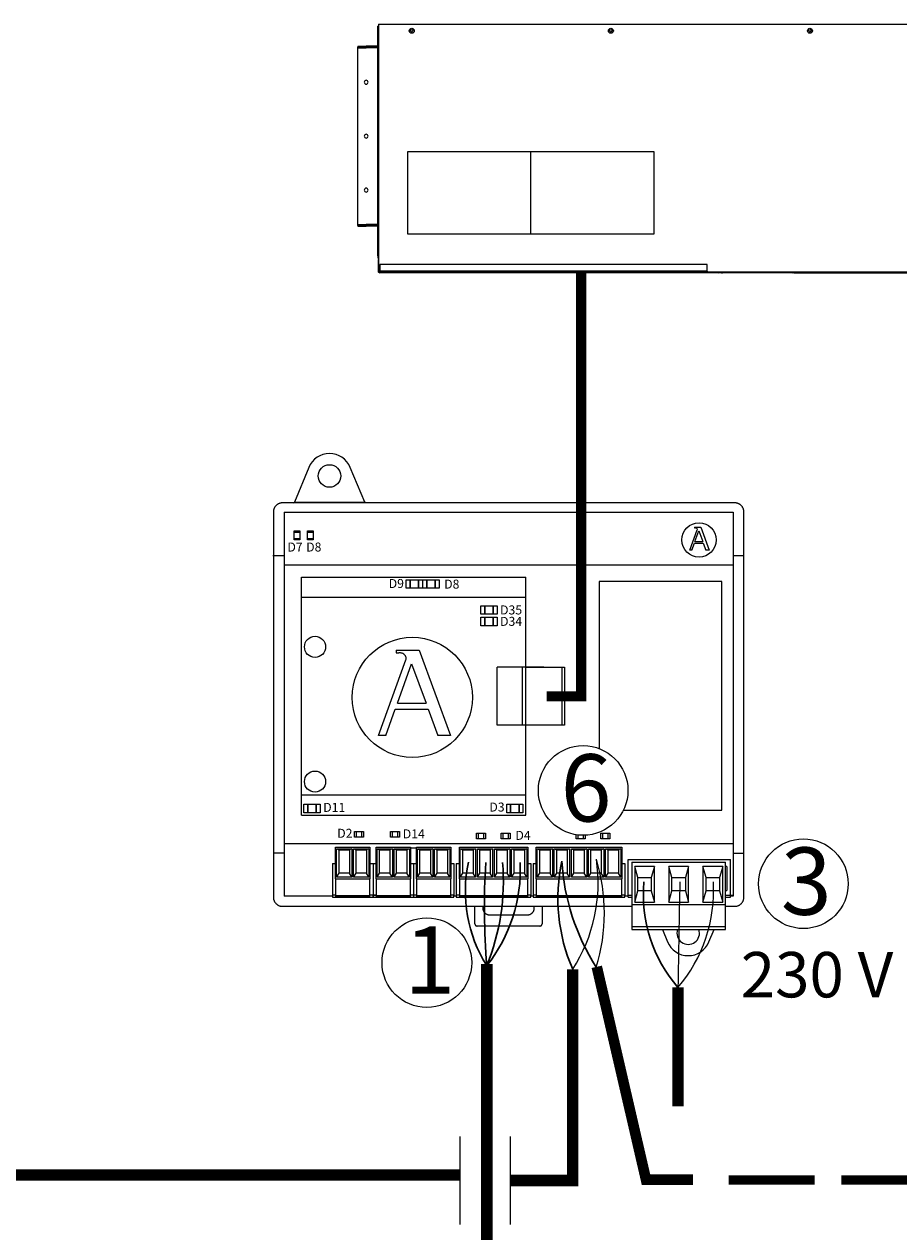
# Model space of a CAD drawing. Units: millimetres. Extents: x 1118 to 28203, y 492 to 9084.
# Drawn here: x 23115 to 24757, y 6734 to 9000 of the extents above; entities that cross this region are included whole.
import ezdxf

# ---------------------------------------------------------------- set-up
doc = ezdxf.new("R2010")
doc.units = ezdxf.units.MM
for name, color, linetype in [('AIRZONE CABLE', 7, 'Continuous'), ('AIRZONE HARDWARE', 7, 'Continuous'), ('Detalle', 6, 'Continuous')]:
    doc.layers.add(name, color=color, linetype=linetype)
doc.styles.get("Standard").update_dxf_attribs({"font": 'arial.ttf'})

msp = doc.modelspace()

# ---------------------------------------------------------------- linework, layer by layer
for p, q in [((23932.7, 6912.8), (23932.7, 6747.9)), ((24026.8, 6912.8), (24026.8, 6747.9))]:
    msp.add_line(p, q)
at = {"const_width": 19.9}
msp.add_lwpolyline([(24189.6, 7231.3), (24282, 6831.9), (24370.2, 6831.9), (24370.2, 6831.9)], dxfattribs=at)
at = {"layer": 'AIRZONE CABLE', "color": 251, "linetype": 'ByBlock', "lineweight": -2, "const_width": 18.9}
for points in [[(24160.3, 8533.5), (24160.3, 7729.4), (24160.3, 7729.4), (24160.3, 7729.4), (24160.3, 7729.4)], [(24168.4, 7738.9), (24095.3, 7738.9), (24095.3, 7738.9), (24095.3, 7738.9), (24095.3, 7738.9)]]:
    msp.add_lwpolyline(points, dxfattribs=at)
at = {"layer": 'AIRZONE CABLE', "color": 7, "linetype": 'ByBlock', "lineweight": -2}
for points, const_width in [([(23983.2, 6650.2), (23983.2, 7236.8), (23983.2, 7236.8), (23983.2, 7236.8), (23983.2, 7236.8)], 21.4), ([(24144.4, 7226.8), (24144.4, 6830.4)], 21.4), ([(24342, 7192.5), (24342, 6969.7), (24342, 6969.7), (24342, 6969.7), (24342, 6969.7)], 21.4), ([(22284.4, 6840.5), (23932.8, 6840.5)], 21.4), ([(24154.7, 6830.4), (24026.8, 6830.4), (24026.8, 6830.4), (24026.8, 6830.4), (24026.8, 6830.4)], 21.4), ([(24154.7, 6830.4), (24026.8, 6830.4)], 21.4), ([(24437.4, 6831.5), (24598.4, 6831.5)], 17.6), ([(24648.5, 6831.5), (24809.5, 6831.5)], 17.6)]:
    msp.add_lwpolyline(points, dxfattribs=dict(at, const_width=const_width))
at = {"layer": 'AIRZONE CABLE', "color": 3, "linetype": 'Continuous', "ltscale": 25.4}
for centre, radius, start, end in [((23894.7, 7388.6), 297.5, 327.0543, 8.5894), ((23858.1, 7332.1), 345.8, 342.9341, 16.9737), ((24127.9, 7374.5), 281, 319.6205, 3.2806)]:
    msp.add_arc(centre, radius, start, end, dxfattribs=at)
at = {"layer": 'AIRZONE CABLE', "color": 5, "lineweight": 30}
for centre, radius, start, end in [((24202.5, 7372.4), 259.6, 167.7332, 212.3619), ((24448.1, 7359.7), 331.5, 167.8172, 203.6348), ((24538, 7454.1), 414.7, 183.3847, 212.6199), ((24543, 7366.6), 266, 174.8166, 220.8942)]:
    msp.add_arc(centre, radius, start, end, dxfattribs=at)
at = {"layer": 'AIRZONE CABLE', "color": 7, "lineweight": 30}
msp.add_arc((25346.2, 7344), 1367.5, 176.5324, 184.637, dxfattribs=at)
at = {"layer": 'AIRZONE CABLE', "color": 3, "lineweight": 30}
msp.add_arc((23593.4, 7392.4), 420.9, 337.8174, 4.7285, dxfattribs=at)
at = {"layer": 'AIRZONE CABLE', "color": 1, "lineweight": 30}
msp.add_arc((23754.7, 7414.3), 291.4, 321.6391, 2.4704, dxfattribs=at)
at = {"layer": 'AIRZONE CABLE'}
msp.add_arc((41005, 6979.4), 16664.4, 178.58616, 179.2676, dxfattribs=at)
at = {"layer": 'AIRZONE HARDWARE', "color": 251}
for p, q in [((23778.5, 8958.5), (23778.5, 8995.9)), ((23780, 8995.9), (23778.5, 8995.9)), ((23780, 8999.8), (23781.6, 8999.8)), ((23780, 8999.8), (23781.6, 8999.8)), ((23780, 8999.8), (23780, 8995.9)), ((23780, 8999.8), (23780, 8995.9)), ((23780, 8995.9), (23780, 8974.9)), ((23780, 8995.9), (23780, 8974.9)), ((23780, 8995.9), (23780, 8974.9)), ((23781.6, 8999.8), (23783, 8999.8)), ((23781.6, 8999.8), (23783, 8999.8)), ((23781.6, 8999.8), (23783, 8999.8)), ((23783, 8999.8), (25020.9, 8999.8)), ((23783, 8999.8), (25020.9, 8999.8)), ((23783, 8999.8), (25020.9, 8999.8)), ((23780, 8974.9), (23780, 8973.3)), ((23780, 8974.9), (23780, 8973.3)), ((23780, 8974.9), (23780, 8973.3)), ((23780, 8973.3), (23780, 8956.9)), ((23780, 8973.3), (23780, 8956.9)), ((23780, 8973.3), (23780, 8956.9)), ((23741.1, 8958.5), (23756.7, 8958.5)), ((23741.1, 8958.5), (23741.1, 8956.9)), ((23741.1, 8955.4), (23741.1, 8956.9)), ((23741.1, 8955.4), (23741.1, 8956.9)), ((23741.1, 8956.9), (23756.7, 8956.9)), ((23741.1, 8956.9), (23756.7, 8956.9)), ((23741.1, 8956.9), (23756.7, 8956.9)), ((23741.1, 8623.8), (23741.1, 8955.4)), ((23741.1, 8623.8), (23741.1, 8955.4)), ((23741.1, 8955.4), (23756.7, 8955.4)), ((23778.5, 8958.5), (23756.7, 8958.5)), ((23756.7, 8958.5), (23756.7, 8956.9)), ((23780, 8956.9), (23756.7, 8956.9)), ((23780, 8956.9), (23756.7, 8956.9)), ((23780, 8956.9), (23756.7, 8956.9)), ((23756.7, 8956.9), (23756.7, 8955.4)), ((23778.5, 8955.4), (23756.7, 8955.4)), ((23778.5, 8623.8), (23778.5, 8955.4)), ((23780, 8956.9), (23780, 8942.2)), ((23780, 8956.9), (23780, 8942.2)), ((23780, 8956.9), (23780, 8942.2)), ((23780, 8956.9), (23780, 8942.2)), ((23780, 8942.2), (23780, 8906.3)), ((23780, 8942.2), (23780, 8906.3)), ((23780, 8942.2), (23780, 8906.3)), ((23780, 8942.2), (23780, 8906.3)), ((23780, 8906.3), (23780, 8899.5)), ((23780, 8906.3), (23780, 8899.5)), ((23780, 8906.3), (23780, 8899.5)), ((23780, 8906.3), (23780, 8899.5)), ((23780, 8899.5), (23780, 8679.6)), ((23780, 8899.5), (23780, 8679.6)), ((23780, 8899.5), (23780, 8679.6)), ((23780, 8899.5), (23780, 8679.6)), ((23780, 8679.6), (23780, 8672.8)), ((23780, 8679.6), (23780, 8672.8)), ((23780, 8679.6), (23780, 8672.8)), ((23780, 8679.6), (23780, 8672.8)), ((23780, 8672.8), (23780, 8627.6)), ((23780, 8672.8), (23780, 8627.6)), ((23780, 8672.8), (23780, 8627.6)), ((23780, 8672.8), (23780, 8627.6)), ((23741.1, 8623.8), (23756.7, 8623.8)), ((23741.1, 8622.2), (23741.1, 8623.8)), ((23741.1, 8622.2), (23741.1, 8623.8)), ((23741.1, 8622.2), (23756.7, 8622.2)), ((23741.1, 8622.2), (23756.7, 8622.2)), ((23741.1, 8622.2), (23756.7, 8622.2)), ((23741.1, 8622.2), (23741.1, 8620.6)), ((23741.1, 8620.6), (23756.7, 8620.6)), ((23778.5, 8623.8), (23756.7, 8623.8)), ((23756.7, 8623.8), (23756.7, 8622.2)), ((23756.7, 8622.2), (23780, 8622.2)), ((23756.7, 8622.2), (23780, 8622.2)), ((23756.7, 8622.2), (23780, 8622.2)), ((23756.7, 8622.2), (23756.7, 8620.6)), ((23778.5, 8620.6), (23756.7, 8620.6)), ((23778.5, 8583.3), (23778.5, 8620.6)), ((23780, 8627.6), (23780, 8623)), ((23780, 8627.6), (23780, 8623)), ((23780, 8627.6), (23780, 8623)), ((23780, 8627.6), (23780, 8623)), ((23780, 8627.6), (23780, 8623)), ((23780, 8623), (23780, 8622.2)), ((23780, 8623), (23780, 8622.2)), ((23780, 8623), (23780, 8622.2)), ((23780, 8623), (23780, 8622.2)), ((23780, 8623), (23780, 8622.2)), ((23780, 8622.2), (23780, 8615.2)), ((23780, 8622.2), (23780, 8615.2)), ((23780, 8622.2), (23780, 8615.2)), ((23780, 8622.2), (23780, 8615.2)), ((23780, 8615.2), (23780, 8612.2)), ((23780, 8615.2), (23780, 8612.2)), ((23780, 8615.2), (23780, 8612.2)), ((23780, 8615.2), (23780, 8612.2)), ((23780, 8615.2), (23780, 8612.2)), ((23780, 8612.2), (23780, 8609)), ((23780, 8612.2), (23780, 8609)), ((23780, 8612.2), (23780, 8609)), ((23780, 8612.2), (23780, 8609)), ((23780, 8612.2), (23780, 8609)), ((23780, 8609), (23780, 8604.3)), ((23780, 8609), (23780, 8604.3)), ((23780, 8609), (23780, 8604.3)), ((23780, 8609), (23780, 8604.3)), ((23780, 8609), (23780, 8604.3)), ((23780, 8604.3), (23780, 8593.4)), ((23780, 8604.3), (23780, 8593.4)), ((23780, 8604.3), (23780, 8593.4)), ((23780, 8604.3), (23780, 8593.4)), ((23780, 8604.3), (23780, 8593.4)), ((23780, 8593.4), (23780, 8588.7)), ((23780, 8593.4), (23780, 8588.7)), ((23780, 8593.4), (23780, 8588.7)), ((23780, 8593.4), (23780, 8588.7)), ((23780, 8593.4), (23780, 8588.7)), ((23780, 8588.7), (23780, 8583.3)), ((23780, 8588.7), (23780, 8583.3)), ((23780, 8588.7), (23780, 8583.3)), ((23780, 8588.7), (23780, 8583.3)), ((23780, 8588.7), (23780, 8583.3)), ((23780, 8583.3), (23778.5, 8583.3)), ((23778.8, 8565.4), (23778.8, 8583.3)), ((23778.8, 8565.4), (23778.8, 8560.7)), ((23780, 8565.4), (23778.8, 8565.4)), ((23780, 8583.3), (23780, 8565.4)), ((23780, 8583.3), (23780, 8565.4)), ((23780, 8583.3), (23780, 8565.4)), ((23780, 8583.3), (23780, 8565.4)), ((23780, 8565.4), (23780, 8560.7)), ((23780, 8565.4), (23780, 8560.7)), ((23780, 8565.4), (23780, 8560.7)), ((23780, 8565.4), (23780, 8560.7)), ((23780, 8560.7), (23778.8, 8560.7)), ((23780, 8558.2), (23779.1, 8558.2)), ((23779.1, 8558.2), (23779.1, 8536.6)), ((23780, 8560.7), (23780, 8558.2)), ((23780, 8560.7), (23780, 8558.2)), ((23780, 8560.7), (23780, 8558.2)), ((23780, 8560.7), (23780, 8558.2)), ((23780, 8558.2), (23780, 8536.6)), ((23780, 8558.2), (23780, 8536.6)), ((23780, 8558.2), (23780, 8536.6)), ((23780, 8558.2), (23780, 8536.6)), ((23780, 8558.2), (23780, 8536.6)), ((24396.6, 8548.9), (23782.5, 8548.9)), ((23782.5, 8548.9), (23782.5, 8536.6)), ((24396.6, 8541.2), (24396.6, 8548.9)), ((23780, 8536.6), (23780, 8535.9)), ((23780, 8536.6), (23780, 8535.9)), ((23780, 8536.6), (23780, 8535.9)), ((23780, 8536.6), (23780, 8535.9)), ((23780, 8535.9), (23780, 8535.5)), ((23781.6, 8535.9), (23780, 8535.9)), ((23780, 8535.9), (23780, 8535.5)), ((23781.6, 8535.9), (23780, 8535.9)), ((23780, 8535.9), (23780, 8535.5)), ((23780, 8535.9), (23780, 8535.5)), ((23780, 8535.5), (23780, 8534.3)), ((23780, 8535.5), (23780, 8534.3)), ((23780, 8535.5), (23780, 8534.3)), ((23780, 8535.5), (23780, 8534.3)), ((23780, 8534.3), (23780, 8534.2)), ((23780, 8534.3), (23780, 8534.2)), ((23780, 8534.3), (23780, 8534.2)), ((23780, 8534.3), (23780, 8534.2)), ((23780.1, 8534.2), (23780, 8534.2)), ((23780.1, 8534.2), (23780, 8534.2)), ((23780.1, 8534.2), (23780, 8534.2)), ((23780.1, 8534.2), (23780, 8534.2)), ((23781.6, 8534.2), (23780.1, 8534.2)), ((23781.6, 8534.2), (23780.1, 8534.2)), ((23781.6, 8534.2), (23780.1, 8534.2)), ((23781.6, 8534.2), (23780.1, 8534.2)), ((23781.7, 8535.9), (23781.6, 8535.9)), ((23781.6, 8535.9), (23781.6, 8535.8)), ((23781.7, 8535.9), (23781.6, 8535.9)), ((23781.6, 8535.9), (23781.6, 8535.8)), ((23781.6, 8535.9), (23781.6, 8535.8)), ((23781.6, 8535.8), (23781.6, 8534.2)), ((23781.7, 8535.8), (23781.6, 8535.8)), ((23781.7, 8535.8), (23781.6, 8535.8)), ((23781.7, 8535.8), (23781.6, 8535.8)), ((23781.7, 8534.2), (23781.6, 8534.2)), ((23781.7, 8534.2), (23781.6, 8534.2)), ((23781.7, 8534.2), (23781.6, 8534.2)), ((23781.7, 8534.2), (23781.6, 8534.2)), ((23781.7, 8535.9), (23781.7, 8534.2)), ((23782.4, 8534.2), (23781.7, 8534.2)), ((23782.4, 8534.2), (23781.7, 8534.2)), ((23782.4, 8534.2), (23781.7, 8534.2)), ((23782.4, 8534.2), (23781.7, 8534.2)), ((23782.5, 8534.2), (23782.4, 8534.2)), ((23782.5, 8534.2), (23782.4, 8534.2)), ((23782.5, 8534.2), (23782.4, 8534.2)), ((23782.5, 8534.2), (23782.4, 8534.2)), ((23782.5, 8534.2), (23782.4, 8534.2)), ((23782.5, 8533.3), (23782.4, 8533.3)), ((24396.6, 8536.6), (23782.5, 8536.6)), ((23782.5, 8536.6), (23782.5, 8534.2)), ((23801.8, 8534.2), (23782.5, 8534.2)), ((23801.8, 8534.2), (23782.5, 8534.2)), ((23801.8, 8534.2), (23782.5, 8534.2)), ((23801.8, 8534.2), (23782.5, 8534.2)), ((23782.5, 8534.2), (23782.5, 8533.3)), ((24396.6, 8533.3), (23782.5, 8533.3)), ((23943.5, 8534.2), (23801.8, 8534.2)), ((23943.5, 8534.2), (23801.8, 8534.2)), ((24002.7, 8534.2), (23943.5, 8534.2)), ((24002.7, 8534.2), (23943.5, 8534.2)), ((24004.2, 8534.2), (24002.7, 8534.2)), ((24231.6, 8534.2), (24004.2, 8534.2)), ((24231.6, 8534.2), (24004.2, 8534.2)), ((24254.1, 8534.2), (24231.6, 8534.2)), ((24254.1, 8534.2), (24231.6, 8534.2)), ((24318, 8534.2), (24254.1, 8534.2)), ((24385.7, 8534.2), (24318, 8534.2)), ((24385.7, 8534.2), (24318, 8534.2)), ((24395, 8534.2), (24385.7, 8534.2)), ((24395, 8534.2), (24385.7, 8534.2)), ((24395, 8534.2), (24385.7, 8534.2)), ((24396.6, 8534.2), (24395, 8534.2)), ((24396.6, 8534.2), (24395, 8534.2)), ((24396.6, 8534.2), (24395, 8534.2)), ((24396.6, 8534.2), (24395, 8534.2)), ((24395, 8533), (24395, 8533.3)), ((24399.7, 8533), (24395, 8533)), ((24396.6, 8537.6), (24396.6, 8541.2)), ((24396.6, 8537.6), (24396.6, 8541.2)), ((24396.6, 8537.6), (24396.6, 8541.2)), ((24396.6, 8536.6), (24396.6, 8537.6)), ((24396.6, 8536.6), (24396.6, 8534.2)), ((24399.7, 8534.2), (24396.6, 8534.2)), ((24399.7, 8534.2), (24396.6, 8534.2)), ((24399.7, 8534.2), (24396.6, 8534.2)), ((24399.7, 8534.2), (24396.6, 8534.2)), ((24396.6, 8534.2), (24396.6, 8533.3)), ((24417.6, 8533.3), (24396.6, 8533.3)), ((24417.6, 8534.2), (24399.7, 8534.2)), ((24417.6, 8534.2), (24399.7, 8534.2)), ((24417.6, 8534.2), (24399.7, 8534.2)), ((24417.6, 8534.2), (24399.7, 8534.2)), ((24399.7, 8533), (24399.7, 8533.3)), ((24425.4, 8533), (24399.7, 8533)), ((24425.4, 8534.2), (24417.6, 8534.2)), ((24425.4, 8534.2), (24417.6, 8534.2)), ((24425.4, 8534.2), (24417.6, 8534.2)), ((24427, 8534.2), (24425.4, 8534.2)), ((24427, 8534.2), (24425.4, 8534.2)), ((24427, 8534.2), (24425.4, 8534.2)), ((24427, 8533), (24425.4, 8533)), ((24431.6, 8534.2), (24427, 8534.2)), ((24431.6, 8534.2), (24427, 8534.2)), ((24427, 8533), (24427, 8534.2)), ((24431.6, 8534.2), (24427, 8534.2)), ((24431.6, 8533), (24427, 8533)), ((24431.6, 8533), (24431.6, 8534.2)), ((24549.5, 8534.2), (24431.6, 8534.2)), ((24549.5, 8534.2), (24431.6, 8534.2)), ((24549.5, 8534.2), (24431.6, 8534.2)), ((24549.5, 8533), (24431.6, 8533)), ((24554.2, 8534.2), (24549.5, 8534.2)), ((24554.2, 8534.2), (24549.5, 8534.2)), ((24549.5, 8533), (24549.5, 8534.2)), ((24554.2, 8534.2), (24549.5, 8534.2)), ((24554.2, 8533), (24549.5, 8533)), ((24555.1, 8534.2), (24554.2, 8534.2)), ((24555.1, 8534.2), (24554.2, 8534.2)), ((24554.2, 8533), (24554.2, 8534.2)), ((24555.1, 8534.2), (24554.2, 8534.2)), ((24556.3, 8533), (24554.2, 8533)), ((24557.6, 8534.2), (24555.1, 8534.2)), ((24557.6, 8534.2), (24555.1, 8534.2)), ((24558.5, 8534.2), (24557.6, 8534.2)), ((24558.5, 8534.2), (24557.6, 8534.2)), ((24558.5, 8534.2), (24557.6, 8534.2)), ((24558.5, 8534.2), (24558.5, 8533)), ((24563.2, 8534.2), (24558.5, 8534.2)), ((24563.2, 8534.2), (24558.5, 8534.2)), ((24563.2, 8534.2), (24558.5, 8534.2)), ((24563.2, 8534.2), (24558.5, 8534.2)), ((24558.5, 8533), (24563.2, 8533)), ((24581.7, 8534.2), (24563.2, 8534.2)), ((24563.2, 8534.2), (24563.2, 8533)), ((24581.7, 8534.2), (24563.2, 8534.2)), ((24581.7, 8534.2), (24563.2, 8534.2)), ((24581.7, 8534.2), (24563.2, 8534.2)), ((24563.2, 8533), (25018.1, 8533)), ((25018.1, 8534.2), (24581.7, 8534.2)), ((25018.1, 8534.2), (24581.7, 8534.2)), ((25018.1, 8534.2), (24581.7, 8534.2))]:
    msp.add_line(p, q, dxfattribs=at)
at = {"layer": 'AIRZONE HARDWARE', "color": 251, "linetype": 'Continuous'}
msp.add_line((24066, 8606.3), (24066, 8760.5), dxfattribs=at)
at = {"layer": 'AIRZONE HARDWARE', "color": 7, "linetype": 'Continuous'}
for p, q in [((23649.1, 8168.2), (23622, 8102.9)), ((23754, 8102.9), (23726.9, 8168.2)), ((23620.1, 8101.6), (23622, 8102.9)), ((23622, 8102.9), (23754, 8102.9)), ((23755.9, 8101.6), (23754, 8102.9)), ((23699.5, 7456), (23763.7, 7456)), ((23699.5, 7396.3), (23699.5, 7456)), ((23763.7, 7456), (23763.7, 7396.3)), ((23775.5, 7456), (23839.7, 7456)), ((23775.5, 7396.3), (23775.5, 7456)), ((23839.7, 7456), (23839.7, 7396.3)), ((23851.4, 7456), (23915.6, 7456)), ((23851.4, 7396.3), (23851.4, 7456)), ((23915.6, 7456), (23915.6, 7396.3)), ((23931.7, 7456), (24060, 7456)), ((23931.7, 7396.3), (23931.7, 7456)), ((24060, 7456), (24060, 7396.3)), ((24076.1, 7456), (24236.6, 7456)), ((24076.1, 7396.3), (24076.1, 7456)), ((24236.6, 7456), (24236.6, 7396.3)), ((23701.2, 7452.7), (23705.9, 7450.9)), ((23701.2, 7399.6), (23701.2, 7452.7)), ((23701.2, 7452.7), (23729.9, 7452.7)), ((23705.9, 7406.7), (23705.9, 7450.9)), ((23705.9, 7450.9), (23725.3, 7450.9)), ((23729.9, 7452.7), (23725.3, 7450.9)), ((23725.3, 7450.9), (23725.3, 7406.7)), ((23729.9, 7452.7), (23729.9, 7399.6)), ((23733.3, 7452.7), (23738, 7450.9)), ((23733.3, 7399.6), (23733.3, 7452.7)), ((23733.3, 7452.7), (23762, 7452.7)), ((23738, 7406.7), (23738, 7450.9)), ((23738, 7450.9), (23757.4, 7450.9)), ((23762, 7452.7), (23757.4, 7450.9)), ((23757.4, 7450.9), (23757.4, 7406.7)), ((23762, 7452.7), (23762, 7399.6)), ((23777.2, 7452.7), (23781.8, 7450.9)), ((23777.2, 7399.6), (23777.2, 7452.7)), ((23777.2, 7452.7), (23805.9, 7452.7)), ((23781.8, 7406.7), (23781.8, 7450.9)), ((23781.8, 7450.9), (23801.2, 7450.9)), ((23805.9, 7452.7), (23801.2, 7450.9)), ((23801.2, 7450.9), (23801.2, 7406.7)), ((23805.9, 7452.7), (23805.9, 7399.6)), ((23809.3, 7452.7), (23813.9, 7450.9)), ((23809.3, 7399.6), (23809.3, 7452.7)), ((23809.3, 7452.7), (23838, 7452.7)), ((23813.9, 7406.7), (23813.9, 7450.9)), ((23813.9, 7450.9), (23833.3, 7450.9)), ((23838, 7452.7), (23833.3, 7450.9)), ((23833.3, 7450.9), (23833.3, 7406.7)), ((23838, 7452.7), (23838, 7399.6)), ((23853.1, 7452.7), (23857.8, 7450.9)), ((23853.1, 7399.6), (23853.1, 7452.7)), ((23853.1, 7452.7), (23881.8, 7452.7)), ((23857.8, 7406.7), (23857.8, 7450.9)), ((23857.8, 7450.9), (23877.2, 7450.9)), ((23881.8, 7452.7), (23877.2, 7450.9)), ((23877.2, 7450.9), (23877.2, 7406.7)), ((23881.8, 7452.7), (23881.8, 7399.6)), ((23885.2, 7452.7), (23889.9, 7450.9)), ((23885.2, 7399.6), (23885.2, 7452.7)), ((23885.2, 7452.7), (23913.9, 7452.7)), ((23889.9, 7406.7), (23889.9, 7450.9)), ((23889.9, 7450.9), (23909.3, 7450.9)), ((23913.9, 7452.7), (23909.3, 7450.9)), ((23909.3, 7450.9), (23909.3, 7406.7)), ((23913.9, 7452.7), (23913.9, 7399.6)), ((23933.4, 7452.7), (23938, 7450.9)), ((23933.4, 7399.6), (23933.4, 7452.7)), ((23933.4, 7452.7), (23962, 7452.7)), ((23938, 7406.7), (23938, 7450.9)), ((23938, 7450.9), (23957.4, 7450.9)), ((23962, 7452.7), (23957.4, 7450.9)), ((23957.4, 7450.9), (23957.4, 7406.7)), ((23962, 7452.7), (23962, 7399.6)), ((23965.5, 7452.7), (23970.1, 7450.9)), ((23965.5, 7399.6), (23965.5, 7452.7)), ((23965.5, 7452.7), (23994.1, 7452.7)), ((23970.1, 7406.7), (23970.1, 7450.9)), ((23970.1, 7450.9), (23989.5, 7450.9)), ((23994.1, 7452.7), (23989.5, 7450.9)), ((23989.5, 7450.9), (23989.5, 7406.7)), ((23994.1, 7452.7), (23994.1, 7399.6)), ((23997.6, 7452.7), (24002.2, 7450.9)), ((23997.6, 7399.6), (23997.6, 7452.7)), ((23997.6, 7452.7), (24026.2, 7452.7)), ((24002.2, 7406.7), (24002.2, 7450.9)), ((24002.2, 7450.9), (24021.6, 7450.9)), ((24026.2, 7452.7), (24021.6, 7450.9)), ((24021.6, 7450.9), (24021.6, 7406.7)), ((24026.2, 7452.7), (24026.2, 7399.6)), ((24029.7, 7452.7), (24034.3, 7450.9)), ((24029.7, 7399.6), (24029.7, 7452.7)), ((24029.7, 7452.7), (24058.3, 7452.7)), ((24034.3, 7406.7), (24034.3, 7450.9)), ((24034.3, 7450.9), (24053.7, 7450.9)), ((24058.3, 7452.7), (24053.7, 7450.9)), ((24053.7, 7450.9), (24053.7, 7406.7)), ((24058.3, 7452.7), (24058.3, 7399.6)), ((24077.8, 7452.7), (24082.4, 7450.9)), ((24077.8, 7399.6), (24077.8, 7452.7)), ((24077.8, 7452.7), (24106.5, 7452.7)), ((24082.4, 7406.7), (24082.4, 7450.9)), ((24082.4, 7450.9), (24101.8, 7450.9)), ((24106.5, 7452.7), (24101.8, 7450.9)), ((24101.8, 7450.9), (24101.8, 7406.7)), ((24106.5, 7452.7), (24106.5, 7399.6)), ((24109.9, 7452.7), (24114.5, 7450.9)), ((24109.9, 7399.6), (24109.9, 7452.7)), ((24109.9, 7452.7), (24138.6, 7452.7)), ((24114.5, 7406.7), (24114.5, 7450.9)), ((24114.5, 7450.9), (24133.9, 7450.9)), ((24138.6, 7452.7), (24133.9, 7450.9)), ((24133.9, 7450.9), (24133.9, 7406.7)), ((24138.6, 7452.7), (24138.6, 7399.6)), ((24142, 7452.7), (24146.6, 7450.9)), ((24142, 7399.6), (24142, 7452.7)), ((24142, 7452.7), (24170.7, 7452.7)), ((24146.6, 7406.7), (24146.6, 7450.9)), ((24146.6, 7450.9), (24166, 7450.9)), ((24170.7, 7452.7), (24166, 7450.9)), ((24166, 7450.9), (24166, 7406.7)), ((24170.7, 7452.7), (24170.7, 7399.6)), ((24174.1, 7452.7), (24178.7, 7450.9)), ((24174.1, 7399.6), (24174.1, 7452.7)), ((24174.1, 7452.7), (24202.8, 7452.7)), ((24178.7, 7406.7), (24178.7, 7450.9)), ((24178.7, 7450.9), (24198.1, 7450.9)), ((24202.8, 7452.7), (24198.1, 7450.9)), ((24198.1, 7450.9), (24198.1, 7406.7)), ((24202.8, 7452.7), (24202.8, 7399.6)), ((24206.2, 7452.7), (24210.8, 7450.9)), ((24206.2, 7399.6), (24206.2, 7452.7)), ((24206.2, 7452.7), (24234.9, 7452.7)), ((24210.8, 7406.7), (24210.8, 7450.9)), ((24210.8, 7450.9), (24230.2, 7450.9)), ((24234.9, 7452.7), (24230.2, 7450.9)), ((24230.2, 7450.9), (24230.2, 7406.7)), ((24234.9, 7452.7), (24234.9, 7399.6)), ((23693.6, 7424.8), (23699.5, 7424.8)), ((23693.6, 7424.8), (23693.6, 7365.9)), ((23763.7, 7424.8), (23769.6, 7424.8)), ((23769.6, 7424.8), (23769.6, 7365.9)), ((23769.6, 7424.8), (23775.5, 7424.8)), ((23769.6, 7424.8), (23769.6, 7365.9)), ((23839.7, 7424.8), (23845.5, 7424.8)), ((23845.5, 7424.8), (23851.4, 7424.8)), ((23845.5, 7424.8), (23845.5, 7365.9)), ((23915.6, 7424.8), (23921.5, 7424.8)), ((23921.5, 7424.8), (23921.5, 7365.9)), ((23925.8, 7424.8), (23931.7, 7424.8)), ((23925.8, 7424.8), (23925.8, 7365.9)), ((24060, 7424.8), (24065.9, 7424.8)), ((24065.9, 7424.8), (24065.9, 7365.9)), ((24070.2, 7424.8), (24076.1, 7424.8)), ((24070.2, 7424.8), (24070.2, 7365.9)), ((24236.6, 7424.8), (24242.4, 7424.8)), ((24242.4, 7424.8), (24242.4, 7365.9)), ((23699.5, 7396.3), (23763.7, 7396.3)), ((23699.5, 7396.3), (23699.5, 7365.2)), ((23701.2, 7399.6), (23705.9, 7406.7)), ((23729.9, 7399.6), (23701.2, 7399.6)), ((23725.3, 7406.7), (23705.9, 7406.7)), ((23729.9, 7399.6), (23725.3, 7406.7)), ((23733.3, 7399.6), (23738, 7406.7)), ((23762, 7399.6), (23733.3, 7399.6)), ((23757.4, 7406.7), (23738, 7406.7)), ((23762, 7399.6), (23757.4, 7406.7)), ((23763.7, 7365.2), (23763.7, 7396.3)), ((23775.5, 7396.3), (23839.7, 7396.3)), ((23775.5, 7396.3), (23775.5, 7365.2)), ((23777.2, 7399.6), (23781.8, 7406.7)), ((23805.9, 7399.6), (23777.2, 7399.6)), ((23801.2, 7406.7), (23781.8, 7406.7)), ((23805.9, 7399.6), (23801.2, 7406.7)), ((23809.3, 7399.6), (23813.9, 7406.7)), ((23838, 7399.6), (23809.3, 7399.6)), ((23833.3, 7406.7), (23813.9, 7406.7)), ((23838, 7399.6), (23833.3, 7406.7)), ((23839.7, 7365.2), (23839.7, 7396.3)), ((23851.4, 7396.3), (23915.6, 7396.3)), ((23851.4, 7396.3), (23851.4, 7365.2)), ((23853.1, 7399.6), (23857.8, 7406.7)), ((23881.8, 7399.6), (23853.1, 7399.6)), ((23877.2, 7406.7), (23857.8, 7406.7)), ((23881.8, 7399.6), (23877.2, 7406.7)), ((23885.2, 7399.6), (23889.9, 7406.7)), ((23913.9, 7399.6), (23885.2, 7399.6)), ((23909.3, 7406.7), (23889.9, 7406.7)), ((23913.9, 7399.6), (23909.3, 7406.7)), ((23915.6, 7365.2), (23915.6, 7396.3)), ((23931.7, 7396.3), (24060, 7396.3)), ((23931.7, 7396.3), (23931.7, 7365.2)), ((23933.4, 7399.6), (23938, 7406.7)), ((23962, 7399.6), (23933.4, 7399.6)), ((23957.4, 7406.7), (23938, 7406.7)), ((23962, 7399.6), (23957.4, 7406.7)), ((23965.5, 7399.6), (23970.1, 7406.7)), ((23994.1, 7399.6), (23965.5, 7399.6)), ((23989.5, 7406.7), (23970.1, 7406.7)), ((23994.1, 7399.6), (23989.5, 7406.7)), ((23997.6, 7399.6), (24002.2, 7406.7)), ((24026.2, 7399.6), (23997.6, 7399.6)), ((24021.6, 7406.7), (24002.2, 7406.7)), ((24026.2, 7399.6), (24021.6, 7406.7)), ((24029.7, 7399.6), (24034.3, 7406.7)), ((24058.3, 7399.6), (24029.7, 7399.6)), ((24053.7, 7406.7), (24034.3, 7406.7)), ((24058.3, 7399.6), (24053.7, 7406.7)), ((24060, 7365.2), (24060, 7396.3)), ((24076.1, 7396.3), (24236.6, 7396.3)), ((24076.1, 7396.3), (24076.1, 7365.2)), ((24077.8, 7399.6), (24082.4, 7406.7)), ((24106.5, 7399.6), (24077.8, 7399.6)), ((24101.8, 7406.7), (24082.4, 7406.7)), ((24106.5, 7399.6), (24101.8, 7406.7)), ((24109.9, 7399.6), (24114.5, 7406.7)), ((24138.6, 7399.6), (24109.9, 7399.6)), ((24133.9, 7406.7), (24114.5, 7406.7)), ((24138.6, 7399.6), (24133.9, 7406.7)), ((24142, 7399.6), (24146.6, 7406.7)), ((24170.7, 7399.6), (24142, 7399.6)), ((24166, 7406.7), (24146.6, 7406.7)), ((24170.7, 7399.6), (24166, 7406.7)), ((24174.1, 7399.6), (24178.7, 7406.7)), ((24202.8, 7399.6), (24174.1, 7399.6)), ((24198.1, 7406.7), (24178.7, 7406.7)), ((24202.8, 7399.6), (24198.1, 7406.7)), ((24206.2, 7399.6), (24210.8, 7406.7)), ((24234.9, 7399.6), (24206.2, 7399.6)), ((24230.2, 7406.7), (24210.8, 7406.7)), ((24234.9, 7399.6), (24230.2, 7406.7)), ((24236.6, 7365.2), (24236.6, 7396.3)), ((23699.5, 7365.9), (23693.6, 7365.9)), ((23693.6, 7365.9), (23693.6, 7361.7)), ((23699.5, 7365.2), (23699.5, 7362.5)), ((23699.5, 7365.2), (23763.7, 7365.2)), ((23769.6, 7365.9), (23763.7, 7365.9)), ((23763.7, 7362.5), (23763.7, 7365.2)), ((23769.6, 7365.9), (23775.1, 7365.9)), ((23769.6, 7361.7), (23769.6, 7365.9)), ((23775.5, 7365.9), (23769.6, 7365.9)), ((23769.6, 7365.9), (23769.6, 7361.7)), ((23775.5, 7365.2), (23775.5, 7362.5)), ((23775.5, 7365.2), (23839.7, 7365.2)), ((23845.5, 7365.9), (23839.7, 7365.9)), ((23839.7, 7362.5), (23839.7, 7365.2)), ((23851.4, 7365.9), (23845.5, 7365.9)), ((23845.5, 7365.9), (23845.5, 7361.7)), ((23851.4, 7365.2), (23851.4, 7362.5)), ((23851.4, 7365.2), (23915.6, 7365.2)), ((23921.5, 7365.9), (23915.6, 7365.9)), ((23915.6, 7362.5), (23915.6, 7365.2)), ((23921.5, 7361.7), (23921.5, 7365.9)), ((23925.8, 7363.8), (23921.5, 7363.8)), ((23931.7, 7365.9), (23925.8, 7365.9)), ((23925.8, 7365.9), (23925.8, 7361.7)), ((23931.7, 7365.2), (23931.7, 7362.5)), ((23931.7, 7365.2), (24060, 7365.2)), ((24065.9, 7365.9), (24060, 7365.9)), ((24060, 7362.5), (24060, 7365.2)), ((24065.9, 7361.7), (24065.9, 7365.9)), ((24070.2, 7363.8), (24065.9, 7363.8)), ((24076.1, 7365.9), (24070.2, 7365.9)), ((24070.2, 7365.9), (24070.2, 7361.7)), ((24076.1, 7365.2), (24076.1, 7362.5)), ((24076.1, 7365.2), (24236.6, 7365.2)), ((24242.4, 7365.9), (24236.6, 7365.9)), ((24236.6, 7362.5), (24236.6, 7365.2)), ((24242.4, 7361.7), (24242.4, 7365.9)), ((24248.5, 7363.8), (24242.4, 7363.8)), ((24440.7, 7365.9), (24445.4, 7365.9)), ((24445.4, 7363.8), (24440.7, 7363.8)), ((23693.6, 7361.7), (23769.6, 7361.7)), ((23699.5, 7362.5), (23763.7, 7362.5)), ((23769.6, 7361.7), (23845.5, 7361.7)), ((23775.5, 7362.5), (23839.7, 7362.5)), ((23845.5, 7361.7), (23921.5, 7361.7)), ((23851.4, 7362.5), (23915.6, 7362.5)), ((23925.8, 7361.7), (24065.9, 7361.7)), ((23931.7, 7362.5), (24060, 7362.5)), ((24070.2, 7361.7), (24242.4, 7361.7)), ((24076.1, 7362.5), (24236.6, 7362.5)), ((24312.7, 7301.2), (24322.2, 7278.2)), ((24400.1, 7278.2), (24409.6, 7301.2))]:
    msp.add_line(p, q, dxfattribs=at)
at = {"layer": 'AIRZONE HARDWARE', "linetype": 'Continuous'}
for p, q in [((24448.8, 8101.6), (23599.5, 8101.6)), ((23582.7, 8084.8), (23582.7, 7361.6)), ((23602.9, 8084.1), (23602.6, 7363.7)), ((23602.9, 8084.1), (24445.4, 8084.1)), ((24445.4, 8084.1), (24445.4, 7363.7)), ((24465.6, 7361.6), (24465.6, 8084.8)), ((23632.2, 8045.9), (23621.7, 8045.9)), ((23657.4, 8045.9), (23646.9, 8045.9)), ((23621.7, 8035), (23632.2, 8035)), ((23646.9, 8035), (23657.4, 8035)), ((23581.9, 8003.2), (23602.9, 8003.2)), ((24445.4, 8003.2), (24466.5, 8003.2)), ((23602.9, 7985.1), (24445.4, 7985.1)), ((24123.8, 7793.4), (24123.8, 7684.3)), ((23737.7, 7485.1), (23737.7, 7474.6)), ((23748.6, 7474.6), (23748.6, 7485.1)), ((23805.5, 7485.1), (23805.5, 7474.6)), ((23816.5, 7474.6), (23816.5, 7485.1)), ((23966.9, 7481.9), (23966.9, 7471.4)), ((23977.8, 7471.4), (23977.8, 7481.9)), ((24013.3, 7481.9), (24013.3, 7471.4)), ((24024.2, 7471.4), (24024.2, 7481.9)), ((24151, 7471.4), (24151, 7479)), ((24153.9, 7478.6), (24153.9, 7471.4)), ((24164.8, 7471.4), (24164.8, 7478)), ((24167.8, 7478.1), (24167.8, 7471.4)), ((24200.3, 7481.9), (24200.3, 7471.4)), ((24211.2, 7471.4), (24211.2, 7481.9)), ((23602.7, 7462.8), (24445.4, 7462.8)), ((23839.7, 7454.3), (23851.4, 7454.3)), ((24167.8, 7471.4), (24151, 7471.4)), ((23602.6, 7444.7), (23582.2, 7444.7)), ((24248.5, 7361.7), (24248.5, 7432.4)), ((24248.5, 7432.4), (24440.7, 7432.4)), ((24440.7, 7361.7), (24440.7, 7432.4)), ((24445.7, 7444.7), (24466.2, 7444.7)), ((24255.6, 7427.3), (24431.1, 7427.3)), ((24255.6, 7427.3), (24255.6, 7301.2)), ((24297.8, 7419.7), (24260.8, 7419.7)), ((24260.8, 7419.7), (24260.8, 7352.5)), ((24266.7, 7398.7), (24260.8, 7419.7)), ((24297.8, 7419.7), (24291.9, 7398.7)), ((24297.8, 7352.5), (24297.8, 7419.7)), ((24361.8, 7419.7), (24324.8, 7419.7)), ((24324.8, 7419.7), (24324.8, 7352.5)), ((24330.7, 7398.7), (24324.8, 7419.7)), ((24361.8, 7419.7), (24356, 7398.7)), ((24361.8, 7352.5), (24361.8, 7419.7)), ((24425.9, 7419.7), (24388.9, 7419.7)), ((24388.9, 7419.7), (24388.9, 7352.5)), ((24394.8, 7398.7), (24388.9, 7419.7)), ((24425.9, 7419.7), (24420, 7398.7)), ((24425.9, 7352.5), (24425.9, 7419.7)), ((24431.1, 7301.2), (24431.1, 7427.3)), ((24433.6, 7419.7), (24431.1, 7419.7)), ((24433.6, 7419.7), (24433.6, 7374.3)), ((24266.7, 7398.7), (24291.9, 7398.7)), ((24266.7, 7373.5), (24266.7, 7398.7)), ((24291.9, 7398.7), (24291.9, 7373.5)), ((24330.7, 7398.7), (24356, 7398.7)), ((24330.7, 7373.5), (24330.7, 7398.7)), ((24356, 7398.7), (24356, 7373.5)), ((24394.8, 7398.7), (24420, 7398.7)), ((24394.8, 7373.5), (24394.8, 7398.7)), ((24420, 7398.7), (24420, 7373.5)), ((23693.6, 7363.7), (23602.6, 7363.7)), ((24248.5, 7365.9), (24255.6, 7365.9)), ((24260.8, 7352.5), (24266.7, 7373.5)), ((24291.9, 7373.5), (24266.7, 7373.5)), ((24291.9, 7373.5), (24297.8, 7352.5)), ((24324.8, 7352.5), (24330.7, 7373.5)), ((24356, 7373.5), (24330.7, 7373.5)), ((24356, 7373.5), (24361.8, 7352.5)), ((24388.9, 7352.5), (24394.8, 7373.5)), ((24420, 7373.5), (24394.8, 7373.5)), ((24420, 7373.5), (24425.9, 7352.5)), ((24431.1, 7374.3), (24433.6, 7374.3)), ((24431.1, 7365.9), (24440.7, 7365.9)), ((23599.5, 7344.8), (24255.6, 7344.8)), ((23960.8, 7312), (23960.8, 7344.8)), ((23975.6, 7344.8), (23975.6, 7341.4)), ((24072.3, 7341.4), (24072.3, 7344.8)), ((24087, 7344.8), (24087, 7312)), ((24248.5, 7361.7), (24255.6, 7361.7)), ((24255.6, 7348.3), (24431.1, 7348.3)), ((24260.8, 7352.5), (24297.8, 7352.5)), ((24324.8, 7352.5), (24361.8, 7352.5)), ((24388.9, 7352.5), (24425.9, 7352.5)), ((24431.1, 7361.7), (24440.7, 7361.7)), ((24431.1, 7344.8), (24448.8, 7344.8)), ((23988.2, 7328.8), (24059.7, 7328.8)), ((24082.8, 7307.8), (23965, 7307.8)), ((24255.6, 7307.1), (24431.1, 7307.1)), ((24255.6, 7301.2), (24431.1, 7301.2))]:
    msp.add_line(p, q, dxfattribs=at)
at = {"layer": 'AIRZONE HARDWARE'}
for p, q in [((24364.4, 8013.1), (24378.2, 8051.1)), ((24373.3, 8056.1), (24384.9, 8056.1)), ((24373.3, 8056.1), (24373.3, 8054.8)), ((24373.3, 8054.8), (24374.7, 8054.8)), ((24373.9, 8029.3), (24381.1, 8049.1)), ((24381.1, 8049.1), (24388.4, 8029.3)), ((24384.9, 8056.1), (24400.7, 8013.1)), ((24368, 8013.1), (24372.8, 8026.3)), ((24372.8, 8026.3), (24389.5, 8026.3)), ((24373.9, 8029.3), (24388.4, 8029.3)), ((24389.5, 8026.3), (24394.3, 8013.1)), ((24368, 8013.1), (24364.4, 8013.1)), ((24400.7, 8013.1), (24394.3, 8013.1)), ((23635.5, 7515.6), (23635.5, 7962.1)), ((23635.5, 7962.1), (24056.7, 7962.1)), ((24056.7, 7656.4), (24056.7, 7962.1)), ((24056.7, 7924.2), (23635.5, 7924.2)), ((23813.1, 7825.5), (23856.1, 7825.5)), ((23813.1, 7825.5), (23813.1, 7820.6)), ((23813.1, 7820.6), (23818.3, 7820.6)), ((23856.1, 7825.5), (23914.9, 7665.5)), ((23779.9, 7665.5), (23831.3, 7807)), ((23815.3, 7725.9), (23842, 7799.5)), ((23842, 7799.5), (23869.1, 7725.9)), ((24002.8, 7684.3), (24002.8, 7793.4)), ((24090.2, 7793.4), (24002.8, 7793.4)), ((24050.4, 7684.3), (24050.4, 7793.4)), ((24056.7, 7684.3), (24056.7, 7793.4)), ((23793.4, 7665.5), (23811.3, 7714.7)), ((23811.3, 7714.7), (23873.1, 7714.7)), ((23815.3, 7725.9), (23869.1, 7725.9)), ((23873.1, 7714.7), (23891.2, 7665.5)), ((24056.7, 7684.3), (24002.8, 7684.3)), ((23793.4, 7665.5), (23779.9, 7665.5)), ((23914.9, 7665.5), (23891.2, 7665.5)), ((24056.7, 7515.6), (24056.7, 7656.4)), ((24056.7, 7553.5), (23635.5, 7553.5)), ((23635.5, 7515.6), (24056.7, 7515.6))]:
    msp.add_line(p, q, dxfattribs=at)
at = {"layer": 'AIRZONE HARDWARE', "color": 251, "linetype": 'Continuous'}
msp.add_lwpolyline([(24297.6, 8760.5), (23834.4, 8760.5), (23834.4, 8606.3), (24297.6, 8606.3)], close=True, dxfattribs=at)
at = {"layer": 'AIRZONE HARDWARE', "linetype": 'Continuous'}
for points in [[(23621.7, 8048.9), (23632.2, 8048.9), (23632.2, 8032.1), (23621.7, 8032.1)], [(23646.9, 8048.9), (23657.4, 8048.9), (23657.4, 8032.1), (23646.9, 8032.1)], [(23734.8, 7474.6), (23734.8, 7485.1), (23751.6, 7485.1), (23751.6, 7474.6)], [(23802.6, 7474.6), (23802.6, 7485.1), (23819.4, 7485.1), (23819.4, 7474.6)], [(23964, 7471.4), (23964, 7481.9), (23980.8, 7481.9), (23980.8, 7471.4)], [(24010.3, 7471.4), (24010.3, 7481.9), (24027.1, 7481.9), (24027.1, 7471.4)], [(24197.3, 7471.4), (24197.3, 7481.9), (24214.1, 7481.9), (24214.1, 7471.4)]]:
    msp.add_lwpolyline(points, close=True, dxfattribs=at)
at = {"layer": 'AIRZONE HARDWARE', "linetype": 'Continuous', "lineweight": 9}
for points in [[(23862.3, 7957.5), (23862.3, 7941.5), (23832.1, 7941.5), (23832.1, 7957.5)], [(23862.3, 7957.5), (23862.3, 7941.5), (23832.1, 7941.5), (23832.1, 7957.5)], [(23839.2, 7957.5), (23839.2, 7941.5), (23839.2, 7941.5), (23839.2, 7957.5)], [(23839.2, 7957.5), (23839.2, 7941.5), (23839.2, 7941.5), (23839.2, 7957.5)], [(23855.2, 7957.5), (23855.2, 7941.5), (23855.2, 7941.5), (23855.2, 7957.5)], [(23855.2, 7957.5), (23855.2, 7941.5), (23855.2, 7941.5), (23855.2, 7957.5)], [(23893.5, 7957.5), (23893.5, 7941.5), (23863.3, 7941.5), (23863.3, 7957.5)], [(23893.5, 7957.5), (23893.5, 7941.5), (23863.3, 7941.5), (23863.3, 7957.5)], [(23870.4, 7957.5), (23870.4, 7941.5), (23870.4, 7941.5), (23870.4, 7957.5)], [(23870.4, 7957.5), (23870.4, 7941.5), (23870.4, 7941.5), (23870.4, 7957.5)], [(23886.4, 7957.5), (23886.4, 7941.5), (23886.4, 7941.5), (23886.4, 7957.5)], [(23886.4, 7957.5), (23886.4, 7941.5), (23886.4, 7941.5), (23886.4, 7957.5)], [(24002.4, 7908.7), (24002.4, 7892.6), (23972.1, 7892.6), (23972.1, 7908.7)], [(24002.4, 7908.7), (24002.4, 7892.6), (23972.1, 7892.6), (23972.1, 7908.7)], [(23979.3, 7908.7), (23979.3, 7892.6), (23979.3, 7892.6), (23979.3, 7908.7)], [(23979.3, 7908.7), (23979.3, 7892.6), (23979.3, 7892.6), (23979.3, 7908.7)], [(23995.3, 7908.7), (23995.3, 7892.6), (23995.3, 7892.6), (23995.3, 7908.7)], [(23995.3, 7908.7), (23995.3, 7892.6), (23995.3, 7892.6), (23995.3, 7908.7)], [(24002.4, 7887.3), (24002.4, 7871.2), (23972.1, 7871.2), (23972.1, 7887.3)], [(24002.4, 7887.3), (24002.4, 7871.2), (23972.1, 7871.2), (23972.1, 7887.3)], [(23979.3, 7887.3), (23979.3, 7871.2), (23979.3, 7871.2), (23979.3, 7887.3)], [(23979.3, 7887.3), (23979.3, 7871.2), (23979.3, 7871.2), (23979.3, 7887.3)], [(23995.3, 7887.3), (23995.3, 7871.2), (23995.3, 7871.2), (23995.3, 7887.3)], [(23995.3, 7887.3), (23995.3, 7871.2), (23995.3, 7871.2), (23995.3, 7887.3)], [(23670.2, 7536.3), (23670.2, 7520.2), (23640, 7520.2), (23640, 7536.3)], [(23670.2, 7536.3), (23670.2, 7520.2), (23640, 7520.2), (23640, 7536.3)], [(23647.1, 7536.3), (23647.1, 7520.2), (23647.1, 7520.2), (23647.1, 7536.3)], [(23647.1, 7536.3), (23647.1, 7520.2), (23647.1, 7520.2), (23647.1, 7536.3)], [(23663.1, 7536.3), (23663.1, 7520.2), (23663.1, 7520.2), (23663.1, 7536.3)], [(23663.1, 7536.3), (23663.1, 7520.2), (23663.1, 7520.2), (23663.1, 7536.3)], [(24051, 7536.3), (24051, 7520.2), (24020.8, 7520.2), (24020.8, 7536.3)], [(24051, 7536.3), (24051, 7520.2), (24020.8, 7520.2), (24020.8, 7536.3)], [(24027.9, 7536.3), (24027.9, 7520.2), (24027.9, 7520.2), (24027.9, 7536.3)], [(24027.9, 7536.3), (24027.9, 7520.2), (24027.9, 7520.2), (24027.9, 7536.3)], [(24043.9, 7536.3), (24043.9, 7520.2), (24043.9, 7520.2), (24043.9, 7536.3)], [(24043.9, 7536.3), (24043.9, 7520.2), (24043.9, 7520.2), (24043.9, 7536.3)]]:
    msp.add_lwpolyline(points, close=True, dxfattribs=at)
at = {"layer": 'AIRZONE HARDWARE', "linetype": 'Continuous'}
msp.add_lwpolyline([(24239.7, 7525.4), (24424.2, 7525.4), (24424.2, 7953.9), (24194.2, 7953.9), (24194.2, 7640.6)], dxfattribs=at)
at = {"layer": 'AIRZONE HARDWARE'}
msp.add_lwpolyline([(24056.7, 7793.4), (24129.3, 7793.4), (24129.3, 7684.3), (24056.7, 7684.3)], dxfattribs=at)
at = {"layer": 'AIRZONE HARDWARE', "color": 251}
for centre, radius in [((23842.3, 8987.3), 4.67), ((23842.3, 8987.3), 4.67), ((23842.3, 8987.3), 2.26), ((24216, 8987.3), 4.67), ((24216, 8987.3), 4.67), ((24216, 8987.3), 2.26), ((24589.7, 8987.3), 4.67), ((24589.7, 8987.3), 4.67), ((24589.7, 8987.3), 2.26)]:
    msp.add_circle(centre, radius, dxfattribs=at)
at = {"layer": 'AIRZONE HARDWARE'}
for centre, radius in [((23688, 8152.1), 21.1), ((23660.8, 7831.5), 19.8), ((23660.8, 7578.8), 19.8)]:
    msp.add_circle(centre, radius, dxfattribs=at)
at = {"layer": 'AIRZONE HARDWARE', "linetype": 'Continuous'}
for centre, radius in [((24381.5, 8032.2), 32.2), ((23843.4, 7736.7), 112.7)]:
    msp.add_circle(centre, radius, dxfattribs=at)
at = {"layer": 'AIRZONE HARDWARE', "color": 251}
for centre, radius, start, end in [((23756.7, 8890.8), 3.66, 90, 270), ((23756.7, 8890.8), 3.66, 90, 270), ((23756.7, 8890.8), 3.66, 270, 90), ((23756.7, 8890.8), 3.66, 270, 90), ((23756.7, 8789.6), 3.66, 90, 270), ((23756.7, 8789.6), 3.66, 90, 270), ((23756.7, 8789.6), 3.66, 270, 90), ((23756.7, 8789.6), 3.66, 270, 90), ((23756.7, 8688.4), 3.66, 90, 270), ((23756.7, 8688.4), 3.66, 90, 270), ((23756.7, 8688.4), 3.66, 270, 90), ((23756.7, 8688.4), 3.66, 270, 90), ((23782.4, 8536.6), 3.27, 180, 224.4153), ((23782.4, 8536.6), 3.27, 225.5847, 270), ((24417.6, 8536.6), 3.27, 270, 314.4153), ((24425.4, 8536.6), 3.58, 220.7057, 270), ((24556.3, 8533.6), 0.623, 270, 0), ((24557.6, 8533.6), 0.623, 90, 180)]:
    msp.add_arc(centre, radius, start, end, dxfattribs=at)
at = {"layer": 'AIRZONE HARDWARE', "color": 7, "linetype": 'Continuous'}
for centre, radius, start, end in [((23688, 8152.1), 42.1, 22.5, 157.5), ((24361.2, 7294.3), 21.1, 160.8908, 19.1092), ((24361.2, 7294.3), 42.1, 202.5, 337.5)]:
    msp.add_arc(centre, radius, start, end, dxfattribs=at)
at = {"layer": 'AIRZONE HARDWARE'}
for centre, radius, start, end in [((24374.7, 8052.6), 2.17, 82.5938, 90), ((24376.2, 8051.8), 2.17, 340.0669, 23.4512), ((23818.3, 7812.5), 8.08, 82.5938, 90), ((23823.7, 7809.7), 8.08, 340.0669, 23.4512)]:
    msp.add_arc(centre, radius, start, end, dxfattribs=at)
at = {"layer": 'AIRZONE HARDWARE', "linetype": 'Continuous'}
for points, weights in [([(23599.5, 8101.6), (23582.7, 8101.6), (23582.7, 8084.8)], [1, 0.707214460574, 1]), ([(24465.6, 8084.8), (24465.6, 8101.6), (24448.8, 8101.6)], [1, 0.707214460574, 1]), ([(23582.7, 8069.2), (23582.7, 8064.8), (23582.7, 8060.5)], [1, 0.991466606813, 1]), ([(24465.6, 8060.5), (24465.6, 8064.8), (24465.6, 8069.2)], [1, 0.991466606803, 1]), ([(23582.7, 7361.6), (23582.7, 7344.8), (23599.5, 7344.8)], [1, 0.707214460574, 1]), ([(23975.6, 7341.4), (23975.6, 7328.8), (23988.2, 7328.8)], [1, 0.708074520201, 1]), ([(24059.7, 7328.8), (24072.3, 7328.8), (24072.3, 7341.4)], [1, 0.708074520201, 1]), ([(24448.8, 7344.8), (24465.6, 7344.8), (24465.6, 7361.6)], [1, 0.707214460574, 1]), ([(23960.8, 7312), (23960.8, 7307.8), (23965, 7307.8)], [1, 0.708074520201, 1]), ([(24082.8, 7307.8), (24087, 7307.8), (24087, 7312)], [1, 0.708074520201, 1])]:
    msp.add_rational_spline(points, weights, degree=2, dxfattribs=at)
at = {"layer": 'AIRZONE HARDWARE'}
for points in [[(24378.2, 8052.7), (24378, 8053), (24377.7, 8053.6), (24376.6, 8054.5), (24375.6, 8054.7), (24375, 8054.7)], [(23831.1, 7812.9), (23830.6, 7814), (23829.3, 7816.5), (23825.2, 7819.7), (23821.5, 7820.2), (23819.4, 7820.5)]]:
    msp.add_open_spline(points, degree=3, knots=[0.339335, 0.339335, 0.339335, 0.339335, 0.700712, 1.184833, 1.825343, 1.825343, 1.825343, 1.825343], dxfattribs=at)
at = {"layer": 'Detalle'}
for centre in [(24164, 7562.1), (24577.4, 7387.1), (23870.7, 7239.1)]:
    msp.add_circle(centre, 84.1, dxfattribs=at)

# ---------------------------------------------------------------- texts
at = {"char_height": 126.2, "attachment_point": 1}
for s, insert in [('6', (24121.7, 7630)), ('3', (24535, 7455.1)), ('1', (23828.4, 7307))]:
    msp.add_mtext_dynamic_manual_height_columns(s, width=253.373, gutter_width=105.1, heights=[0], dxfattribs=dict(at, insert=insert))
at = {"layer": 'AIRZONE HARDWARE', "char_height": 16.85, "attachment_point": 1}
for s, width, heights, insert in [('D7', 44.327, [8.64243051064587e-13], (23609, 8027.2)), ('D8', 44.327, [8.64243051064587e-13], (23644.2, 8027.2)), ('D9', 44.327, [8.64243051064587e-13], (23799.1, 7958.8)), ('D8', 44.327, [8.64243051064587e-13], (23903.2, 7957.7)), ('D35', 44.327, [8.64243051064587e-13], (24008.1, 7909.2)), ('D34', 44.327, [8.64243051064587e-13], (24008.1, 7887.8)), ('D11', 44.327, [8.64243051064587e-13], (23676.2, 7538.8)), ('D3', 44.327, [8.64243051064587e-13], (23988, 7539.4)), ('D2', 44.327, [0], (23702.5, 7490.2)), ('D14', 44.327, [0], (23825.5, 7489.1)), ('D4', 48.85, [0], (24036.9, 7486.3))]:
    msp.add_mtext_dynamic_manual_height_columns(s, width=width, gutter_width=105.3, heights=heights, dxfattribs=dict(at, insert=insert))
at = {"layer": 'AIRZONE HARDWARE', "color": 5, "insert": (24459.8, 7216.5), "char_height": 85.172, "width": 481.654, "attachment_point": 4}
msp.add_mtext('{\\fCalibri|b0|i0|c0|p34;230 V}', dxfattribs=at)

doc.saveas('drawing.dxf')
